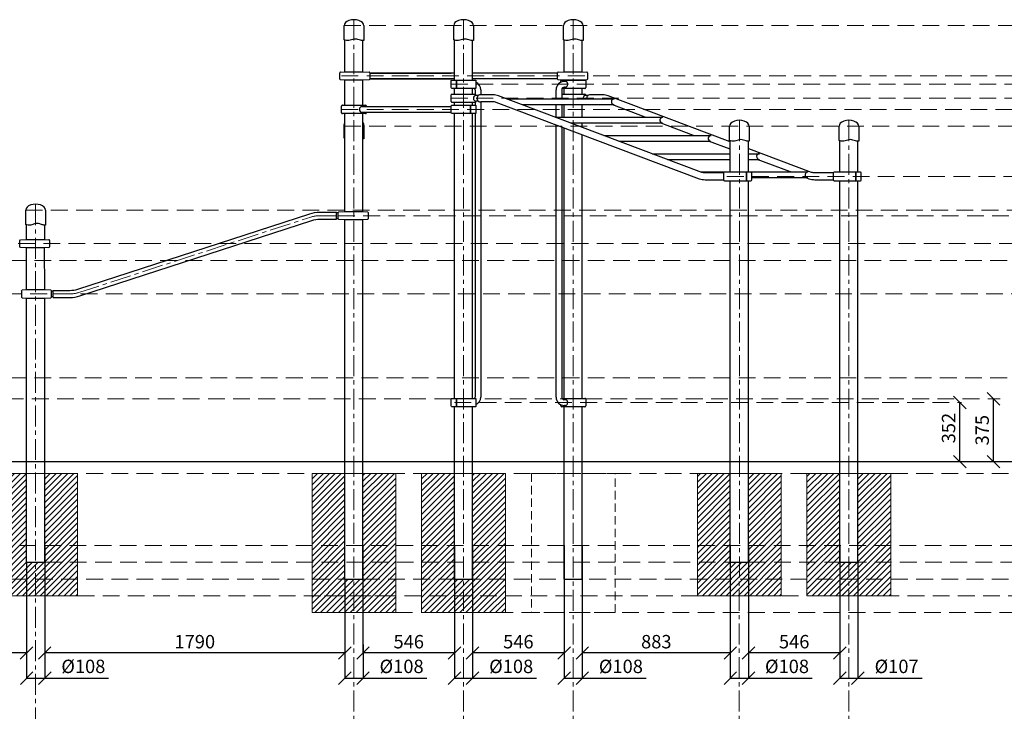
# Model space of a CAD drawing. Units: inches. Extents: x 473153 to 487340, y 44369 to 90370.
# Drawn here: x 478476 to 484347, y 51758 to 55881 of the extents above; entities that cross this region are included whole.
import ezdxf

# ---------------------------------------------------------------- set-up
doc = ezdxf.new("R2010")
doc.units = ezdxf.units.IN
doc.header["$MEASUREMENT"] = 0
doc.linetypes.add('CENTER', pattern=[2, 1.25, -0.25, 0.25, -0.25])
doc.linetypes.add('DASHED', pattern=[0.75, 0.5, -0.25])
doc.layers.get('0').update_dxf_attribs({"lineweight": 5})
for name, color, linetype, lineweight in [('KENGURU PRO_Axis', 7, 'Continuous', 5), ('KENGURU PRO_Base concreting', 7, 'Continuous', 5), ('KENGURU PRO_Measures', 7, 'Continuous', 5), ('KENGURU PRO_Structure', 7, 'Continuous', 5), ('KENGURU PRO_Surface', 1, 'Continuous', 5)]:
    doc.layers.add(name, color=color, linetype=linetype, lineweight=lineweight)
doc.styles.add('Kenguru style dim', font='GOTHIC.TTF', dxfattribs={"height": 80})
doc.styles.add('WROMLAT', font='arial.ttf', dxfattribs={"width": 0.8})
doc.dimstyles.new('Plāna_izmēri', dxfattribs={"dimscale": 500, "dimtxt": 0.0025, "dimasz": 0.007, "dimexe": 0.001, "dimexo": 0.001, "dimgap": 0.001, "dimtad": 1, "dimrnd": 0.05, "dimzin": 1, "dimtxsty": 'WROMLAT', "dimblk": 'OBLIQUE', "dimcen": 0.0017, "dimazin": 0, "dimtfac": 1, "dimtmove": 0, "dimatfit": 3, "dimfxl": 1.25, "dimfxlon": 1, "dimarcsym": 0})

# ---------------------------------------------------------------- blocks, each defined once
blk = doc.blocks.new('_Oblique')
at = {"color": 0, "linetype": 'ByBlock', "lineweight": -2}
blk.add_line((-0.5, -0.5), (0.5, 0.5), dxfattribs=at)
blk = doc.blocks.new('*D75')
at = {"layer": 'Defpoints', "color": 0, "transparency": 16777216}
for p in [(481068.5, 52197.6), (481176.5, 52155.7), (481176.5, 51955.7)]:
    blk.add_point(p, dxfattribs=at)
at = {"layer": 'KENGURU PRO_Measures', "color": 0, "lineweight": -2, "transparency": 16777216}
for p, q in [((481068.5, 52197.1), (481068.5, 51955.2)), ((481068.5, 51955.7), (481176.5, 51955.7)), ((481176.5, 51955.7), (481557.5, 51955.7))]:
    blk.add_line(p, q, dxfattribs=at)
at = {"layer": 'KENGURU PRO_Measures', "color": 0, "linetype": 'ByBlock', "lineweight": -2, "transparency": 16777216}
blk.add_line((481176.5, 52155.2), (481176.5, 51955.2), dxfattribs=at)
at = {"layer": 'KENGURU PRO_Measures', "color": 0, "lineweight": -2, "transparency": 16777216, "xscale": 75, "yscale": 75, "zscale": 75, "rotation": 180}
blk.add_blockref('_Oblique', (481068.5, 51955.7), dxfattribs=at)
at = {"layer": 'KENGURU PRO_Measures', "color": 0, "lineweight": -2, "transparency": 16777216, "xscale": 75, "yscale": 75, "zscale": 75}
blk.add_blockref('_Oblique', (481176.5, 51955.7), dxfattribs=at)
at = {"layer": 'KENGURU PRO_Measures', "color": 0, "transparency": 16777216, "insert": (481406.6, 52015.2), "char_height": 80, "attachment_point": 5, "style": 'Kenguru style dim'}
blk.add_mtext('%%c108', dxfattribs=at)
blk = doc.blocks.new('*D76')
at = {"layer": 'Defpoints', "color": 0, "transparency": 16777216}
for p in [(481722.7, 52197.6), (481830.7, 52155.7), (481830.7, 51955.7)]:
    blk.add_point(p, dxfattribs=at)
at = {"layer": 'KENGURU PRO_Measures', "color": 0, "lineweight": -2, "transparency": 16777216}
for p, q in [((481722.7, 52197.1), (481722.7, 51955.2)), ((481722.7, 51955.7), (481830.7, 51955.7)), ((481830.7, 51955.7), (482211.7, 51955.7))]:
    blk.add_line(p, q, dxfattribs=at)
at = {"layer": 'KENGURU PRO_Measures', "color": 0, "linetype": 'ByBlock', "lineweight": -2, "transparency": 16777216}
blk.add_line((481830.7, 52155.2), (481830.7, 51955.2), dxfattribs=at)
at = {"layer": 'KENGURU PRO_Measures', "color": 0, "lineweight": -2, "transparency": 16777216, "xscale": 75, "yscale": 75, "zscale": 75, "rotation": 180}
blk.add_blockref('_Oblique', (481722.7, 51955.7), dxfattribs=at)
at = {"layer": 'KENGURU PRO_Measures', "color": 0, "lineweight": -2, "transparency": 16777216, "xscale": 75, "yscale": 75, "zscale": 75}
blk.add_blockref('_Oblique', (481830.7, 51955.7), dxfattribs=at)
at = {"layer": 'KENGURU PRO_Measures', "color": 0, "transparency": 16777216, "insert": (482060.8, 52015.2), "char_height": 80, "attachment_point": 5, "style": 'Kenguru style dim'}
blk.add_mtext('%%c108', dxfattribs=at)
blk = doc.blocks.new('*D60')
at = {"layer": 'Defpoints', "color": 0, "transparency": 16777216}
for p in [(484282.3, 53621.3), (484282.3, 53621.3), (484282.3, 53246.3)]:
    blk.add_point(p, dxfattribs=at)
at = {"layer": 'KENGURU PRO_Measures', "color": 0, "lineweight": -2, "transparency": 16777216}
blk.add_line((484282.3, 53246.3), (484282.3, 53621.3), dxfattribs=at)
at = {"layer": 'KENGURU PRO_Measures', "color": 0, "lineweight": -2, "transparency": 16777216, "xscale": 75, "yscale": 75, "zscale": 75}
for p, rotation in [((484282.3, 53621.3), 90), ((484282.3, 53246.3), 270)]:
    blk.add_blockref('_Oblique', p, dxfattribs=dict(at, rotation=rotation))
at = {"layer": 'KENGURU PRO_Measures', "color": 0, "transparency": 16777216, "insert": (484225.3, 53433.8), "char_height": 80, "attachment_point": 5, "rotation": 90, "style": 'Kenguru style dim'}
blk.add_mtext('375', dxfattribs=at)
blk = doc.blocks.new('*D74')
at = {"layer": 'Defpoints', "color": 0, "transparency": 16777216}
for p in [(484082.3, 53598.3), (484082.3, 53598.3), (484082.3, 53246.3)]:
    blk.add_point(p, dxfattribs=at)
at = {"layer": 'KENGURU PRO_Measures', "color": 0, "lineweight": -2, "transparency": 16777216}
blk.add_line((484082.3, 53246.3), (484082.3, 53598.3), dxfattribs=at)
at = {"layer": 'KENGURU PRO_Measures', "color": 0, "lineweight": -2, "transparency": 16777216, "xscale": 75, "yscale": 75, "zscale": 75}
for p, rotation in [((484082.3, 53598.3), 90), ((484082.3, 53246.3), 270)]:
    blk.add_blockref('_Oblique', p, dxfattribs=dict(at, rotation=rotation))
at = {"layer": 'KENGURU PRO_Measures', "color": 0, "transparency": 16777216, "insert": (484025.3, 53446.3), "char_height": 80, "attachment_point": 5, "rotation": 90, "style": 'Kenguru style dim'}
blk.add_mtext('352', dxfattribs=at)
blk = doc.blocks.new('*D81')
at = {"layer": 'Defpoints', "color": 0, "transparency": 16777216}
for p in [(476726.7, 52746.3), (478516.7, 52646.3), (476726.7, 52105.4)]:
    blk.add_point(p, dxfattribs=at)
at = {"layer": 'KENGURU PRO_Measures', "color": 0, "linetype": 'ByBlock', "lineweight": -2, "transparency": 16777216}
blk.add_line((476726.7, 52745.8), (476726.7, 52104.9), dxfattribs=at)
at = {"layer": 'KENGURU PRO_Measures', "color": 0, "lineweight": -2, "transparency": 16777216}
for p, q in [((478516.7, 52645.8), (478516.7, 52104.9)), ((478516.7, 52105.4), (476726.7, 52105.4))]:
    blk.add_line(p, q, dxfattribs=at)
at = {"layer": 'KENGURU PRO_Measures', "color": 0, "lineweight": -2, "transparency": 16777216, "xscale": 75, "yscale": 75, "zscale": 75, "rotation": 180}
blk.add_blockref('_Oblique', (476726.7, 52105.4), dxfattribs=at)
at = {"layer": 'KENGURU PRO_Measures', "color": 0, "lineweight": -2, "transparency": 16777216, "xscale": 75, "yscale": 75, "zscale": 75}
blk.add_blockref('_Oblique', (478516.7, 52105.4), dxfattribs=at)
at = {"layer": 'KENGURU PRO_Measures', "color": 0, "transparency": 16777216, "insert": (477621.8, 52162.5), "char_height": 80, "attachment_point": 5, "style": 'Kenguru style dim'}
blk.add_mtext('1790', dxfattribs=at)
blk = doc.blocks.new('*D82')
at = {"layer": 'Defpoints', "color": 0, "transparency": 16777216}
for p in [(478624.7, 52746.3), (480415, 52546.3), (478624.7, 52105.4)]:
    blk.add_point(p, dxfattribs=at)
at = {"layer": 'KENGURU PRO_Measures', "color": 0, "linetype": 'ByBlock', "lineweight": -2, "transparency": 16777216}
blk.add_line((478624.7, 52745.8), (478624.7, 52104.9), dxfattribs=at)
at = {"layer": 'KENGURU PRO_Measures', "color": 0, "lineweight": -2, "transparency": 16777216}
for p, q in [((480415, 52545.8), (480415, 52104.9)), ((480415, 52105.4), (478624.7, 52105.4))]:
    blk.add_line(p, q, dxfattribs=at)
at = {"layer": 'KENGURU PRO_Measures', "color": 0, "lineweight": -2, "transparency": 16777216, "xscale": 75, "yscale": 75, "zscale": 75, "rotation": 180}
blk.add_blockref('_Oblique', (478624.7, 52105.4), dxfattribs=at)
at = {"layer": 'KENGURU PRO_Measures', "color": 0, "lineweight": -2, "transparency": 16777216, "xscale": 75, "yscale": 75, "zscale": 75}
blk.add_blockref('_Oblique', (480415, 52105.4), dxfattribs=at)
at = {"layer": 'KENGURU PRO_Measures', "color": 0, "transparency": 16777216, "insert": (479519.8, 52162.5), "char_height": 80, "attachment_point": 5, "style": 'Kenguru style dim'}
blk.add_mtext('1790', dxfattribs=at)
blk = doc.blocks.new('*D83')
at = {"layer": 'Defpoints', "color": 0, "transparency": 16777216}
for p in [(480522.7, 52746.3), (481068.5, 52746.3), (480522.7, 52105.4)]:
    blk.add_point(p, dxfattribs=at)
at = {"layer": 'KENGURU PRO_Measures', "color": 0, "linetype": 'ByBlock', "lineweight": -2, "transparency": 16777216}
blk.add_line((480522.7, 52745.8), (480522.7, 52104.9), dxfattribs=at)
at = {"layer": 'KENGURU PRO_Measures', "color": 0, "lineweight": -2, "transparency": 16777216}
for p, q in [((481068.5, 52745.8), (481068.5, 52104.9)), ((481068.5, 52105.4), (480522.7, 52105.4))]:
    blk.add_line(p, q, dxfattribs=at)
at = {"layer": 'KENGURU PRO_Measures', "color": 0, "lineweight": -2, "transparency": 16777216, "xscale": 75, "yscale": 75, "zscale": 75, "rotation": 180}
blk.add_blockref('_Oblique', (480522.7, 52105.4), dxfattribs=at)
at = {"layer": 'KENGURU PRO_Measures', "color": 0, "lineweight": -2, "transparency": 16777216, "xscale": 75, "yscale": 75, "zscale": 75}
blk.add_blockref('_Oblique', (481068.5, 52105.4), dxfattribs=at)
at = {"layer": 'KENGURU PRO_Measures', "color": 0, "transparency": 16777216, "insert": (480795.6, 52162.5), "char_height": 80, "attachment_point": 5, "style": 'Kenguru style dim'}
blk.add_mtext('546', dxfattribs=at)
blk = doc.blocks.new('*D84')
at = {"layer": 'Defpoints', "color": 0, "transparency": 16777216}
for p in [(481176.5, 52746.3), (481722.3, 52746.3), (481176.5, 52105.4)]:
    blk.add_point(p, dxfattribs=at)
at = {"layer": 'KENGURU PRO_Measures', "color": 0, "linetype": 'ByBlock', "lineweight": -2, "transparency": 16777216}
blk.add_line((481176.5, 52745.8), (481176.5, 52104.9), dxfattribs=at)
at = {"layer": 'KENGURU PRO_Measures', "color": 0, "lineweight": -2, "transparency": 16777216}
for p, q in [((481722.3, 52745.8), (481722.3, 52104.9)), ((481722.3, 52105.4), (481176.5, 52105.4))]:
    blk.add_line(p, q, dxfattribs=at)
at = {"layer": 'KENGURU PRO_Measures', "color": 0, "lineweight": -2, "transparency": 16777216, "xscale": 75, "yscale": 75, "zscale": 75, "rotation": 180}
blk.add_blockref('_Oblique', (481176.5, 52105.4), dxfattribs=at)
at = {"layer": 'KENGURU PRO_Measures', "color": 0, "lineweight": -2, "transparency": 16777216, "xscale": 75, "yscale": 75, "zscale": 75}
blk.add_blockref('_Oblique', (481722.3, 52105.4), dxfattribs=at)
at = {"layer": 'KENGURU PRO_Measures', "color": 0, "transparency": 16777216, "insert": (481449.4, 52162.5), "char_height": 80, "attachment_point": 5, "style": 'Kenguru style dim'}
blk.add_mtext('546', dxfattribs=at)
blk = doc.blocks.new('*D85')
at = {"layer": 'Defpoints', "color": 0, "transparency": 16777216}
for p in [(481830.7, 52746.3), (482713.2, 52746.3), (481830.7, 52105.4)]:
    blk.add_point(p, dxfattribs=at)
at = {"layer": 'KENGURU PRO_Measures', "color": 0, "linetype": 'ByBlock', "lineweight": -2, "transparency": 16777216}
blk.add_line((481830.7, 52745.8), (481830.7, 52104.9), dxfattribs=at)
at = {"layer": 'KENGURU PRO_Measures', "color": 0, "lineweight": -2, "transparency": 16777216}
for p, q in [((482713.2, 52745.8), (482713.2, 52104.9)), ((482713.2, 52105.4), (481830.7, 52105.4))]:
    blk.add_line(p, q, dxfattribs=at)
at = {"layer": 'KENGURU PRO_Measures', "color": 0, "lineweight": -2, "transparency": 16777216, "xscale": 75, "yscale": 75, "zscale": 75, "rotation": 180}
blk.add_blockref('_Oblique', (481830.7, 52105.4), dxfattribs=at)
at = {"layer": 'KENGURU PRO_Measures', "color": 0, "lineweight": -2, "transparency": 16777216, "xscale": 75, "yscale": 75, "zscale": 75}
blk.add_blockref('_Oblique', (482713.2, 52105.4), dxfattribs=at)
at = {"layer": 'KENGURU PRO_Measures', "color": 0, "transparency": 16777216, "insert": (482272, 52162.5), "char_height": 80, "attachment_point": 5, "style": 'Kenguru style dim'}
blk.add_mtext('883', dxfattribs=at)
blk = doc.blocks.new('*D86')
at = {"layer": 'Defpoints', "color": 0, "transparency": 16777216}
for p in [(482821.2, 52746.3), (483367, 52746.3), (482821.2, 52105.4)]:
    blk.add_point(p, dxfattribs=at)
at = {"layer": 'KENGURU PRO_Measures', "color": 0, "linetype": 'ByBlock', "lineweight": -2, "transparency": 16777216}
blk.add_line((482821.2, 52745.8), (482821.2, 52104.9), dxfattribs=at)
at = {"layer": 'KENGURU PRO_Measures', "color": 0, "lineweight": -2, "transparency": 16777216}
for p, q in [((483367, 52745.8), (483367, 52104.9)), ((483367, 52105.4), (482821.2, 52105.4))]:
    blk.add_line(p, q, dxfattribs=at)
at = {"layer": 'KENGURU PRO_Measures', "color": 0, "lineweight": -2, "transparency": 16777216, "xscale": 75, "yscale": 75, "zscale": 75, "rotation": 180}
blk.add_blockref('_Oblique', (482821.2, 52105.4), dxfattribs=at)
at = {"layer": 'KENGURU PRO_Measures', "color": 0, "lineweight": -2, "transparency": 16777216, "xscale": 75, "yscale": 75, "zscale": 75}
blk.add_blockref('_Oblique', (483367, 52105.4), dxfattribs=at)
at = {"layer": 'KENGURU PRO_Measures', "color": 0, "transparency": 16777216, "insert": (483094.1, 52162.5), "char_height": 80, "attachment_point": 5, "style": 'Kenguru style dim'}
blk.add_mtext('546', dxfattribs=at)
blk = doc.blocks.new('*D87')
at = {"layer": 'Defpoints', "color": 0, "transparency": 16777216}
for p in [(482713.2, 52197.6), (482821.2, 52155.7), (482821.2, 51955.7)]:
    blk.add_point(p, dxfattribs=at)
at = {"layer": 'KENGURU PRO_Measures', "color": 0, "lineweight": -2, "transparency": 16777216}
for p, q in [((482713.2, 52197.1), (482713.2, 51955.2)), ((482713.2, 51955.7), (482821.2, 51955.7)), ((482821.2, 51955.7), (483202.2, 51955.7))]:
    blk.add_line(p, q, dxfattribs=at)
at = {"layer": 'KENGURU PRO_Measures', "color": 0, "linetype": 'ByBlock', "lineweight": -2, "transparency": 16777216}
blk.add_line((482821.2, 52155.2), (482821.2, 51955.2), dxfattribs=at)
at = {"layer": 'KENGURU PRO_Measures', "color": 0, "lineweight": -2, "transparency": 16777216, "xscale": 75, "yscale": 75, "zscale": 75, "rotation": 180}
blk.add_blockref('_Oblique', (482713.2, 51955.7), dxfattribs=at)
at = {"layer": 'KENGURU PRO_Measures', "color": 0, "lineweight": -2, "transparency": 16777216, "xscale": 75, "yscale": 75, "zscale": 75}
blk.add_blockref('_Oblique', (482821.2, 51955.7), dxfattribs=at)
at = {"layer": 'KENGURU PRO_Measures', "color": 0, "transparency": 16777216, "insert": (483051.3, 52015.2), "char_height": 80, "attachment_point": 5, "style": 'Kenguru style dim'}
blk.add_mtext('%%c108', dxfattribs=at)
blk = doc.blocks.new('*D88')
at = {"layer": 'Defpoints', "color": 0, "transparency": 16777216}
for p in [(483474.4, 52646.3), (483367, 52197.6), (483474.4, 51955.7)]:
    blk.add_point(p, dxfattribs=at)
at = {"layer": 'KENGURU PRO_Measures', "color": 0, "linetype": 'ByBlock', "lineweight": -2, "transparency": 16777216}
blk.add_line((483474.4, 52645.8), (483474.4, 51955.2), dxfattribs=at)
at = {"layer": 'KENGURU PRO_Measures', "color": 0, "lineweight": -2, "transparency": 16777216}
for p, q in [((483367, 52197.1), (483367, 51955.2)), ((483367, 51955.7), (483474.4, 51955.7)), ((483474.4, 51955.7), (483856.5, 51955.7))]:
    blk.add_line(p, q, dxfattribs=at)
at = {"layer": 'KENGURU PRO_Measures', "color": 0, "lineweight": -2, "transparency": 16777216, "xscale": 75, "yscale": 75, "zscale": 75, "rotation": 180}
blk.add_blockref('_Oblique', (483367, 51955.7), dxfattribs=at)
at = {"layer": 'KENGURU PRO_Measures', "color": 0, "lineweight": -2, "transparency": 16777216, "xscale": 75, "yscale": 75, "zscale": 75}
blk.add_blockref('_Oblique', (483474.4, 51955.7), dxfattribs=at)
at = {"layer": 'KENGURU PRO_Measures', "color": 0, "transparency": 16777216, "insert": (483705.1, 52015.2), "char_height": 80, "attachment_point": 5, "style": 'Kenguru style dim'}
blk.add_mtext('%%c107', dxfattribs=at)
blk = doc.blocks.new('*D89')
at = {"layer": 'Defpoints', "color": 0, "transparency": 16777216}
for p in [(480415, 52197.6), (480523, 52155.7), (480523, 51955.7)]:
    blk.add_point(p, dxfattribs=at)
at = {"layer": 'KENGURU PRO_Measures', "color": 0, "lineweight": -2, "transparency": 16777216}
for p, q in [((480415, 52197.1), (480415, 51955.2)), ((480415, 51955.7), (480523, 51955.7)), ((480523, 51955.7), (480904, 51955.7))]:
    blk.add_line(p, q, dxfattribs=at)
at = {"layer": 'KENGURU PRO_Measures', "color": 0, "linetype": 'ByBlock', "lineweight": -2, "transparency": 16777216}
blk.add_line((480523, 52155.2), (480523, 51955.2), dxfattribs=at)
at = {"layer": 'KENGURU PRO_Measures', "color": 0, "lineweight": -2, "transparency": 16777216, "xscale": 75, "yscale": 75, "zscale": 75, "rotation": 180}
blk.add_blockref('_Oblique', (480415, 51955.7), dxfattribs=at)
at = {"layer": 'KENGURU PRO_Measures', "color": 0, "lineweight": -2, "transparency": 16777216, "xscale": 75, "yscale": 75, "zscale": 75}
blk.add_blockref('_Oblique', (480523, 51955.7), dxfattribs=at)
at = {"layer": 'KENGURU PRO_Measures', "color": 0, "transparency": 16777216, "insert": (480753.1, 52015.2), "char_height": 80, "attachment_point": 5, "style": 'Kenguru style dim'}
blk.add_mtext('%%c108', dxfattribs=at)
blk = doc.blocks.new('*D77')
at = {"layer": 'Defpoints', "color": 0, "transparency": 16777216}
for p in [(478517, 52197.6), (478625, 52155.7), (478625, 51955.7)]:
    blk.add_point(p, dxfattribs=at)
at = {"layer": 'KENGURU PRO_Measures', "color": 0, "lineweight": -2, "transparency": 16777216}
for p, q in [((478517, 52197.1), (478517, 51955.2)), ((478517, 51955.7), (478625, 51955.7)), ((478625, 51955.7), (479006, 51955.7))]:
    blk.add_line(p, q, dxfattribs=at)
at = {"layer": 'KENGURU PRO_Measures', "color": 0, "linetype": 'ByBlock', "lineweight": -2, "transparency": 16777216}
blk.add_line((478625, 52155.2), (478625, 51955.2), dxfattribs=at)
at = {"layer": 'KENGURU PRO_Measures', "color": 0, "lineweight": -2, "transparency": 16777216, "xscale": 75, "yscale": 75, "zscale": 75, "rotation": 180}
blk.add_blockref('_Oblique', (478517, 51955.7), dxfattribs=at)
at = {"layer": 'KENGURU PRO_Measures', "color": 0, "lineweight": -2, "transparency": 16777216, "xscale": 75, "yscale": 75, "zscale": 75}
blk.add_blockref('_Oblique', (478625, 51955.7), dxfattribs=at)
at = {"layer": 'KENGURU PRO_Measures', "color": 0, "transparency": 16777216, "insert": (478855.1, 52015.2), "char_height": 80, "attachment_point": 5, "style": 'Kenguru style dim'}
blk.add_mtext('%%c108', dxfattribs=at)
blk = doc.blocks.new('A$C02D37B72')
at = {"color": 7, "lineweight": 30}
for p, q in [((0, 45), (0, 5)), ((143, 50), (5, 50)), ((148, 5), (148, 45)), ((148, 5), (148, 45)), ((5, 0), (143, 0))]:
    blk.add_line(p, q, dxfattribs=at)
for points in [[(32, 0), (32, 50)], [(32, 50), (32, 0)]]:
    blk.add_lwpolyline(points, dxfattribs=at)
for centre, start, end in [((5, 45), 90.03399, 180), ((5, 5), 180, 270.03399), ((143, 45), 0, 90.03399), ((143, 5), 270.03399, 0)]:
    blk.add_arc(centre, 5, start, end, dxfattribs=at)
blk = doc.blocks.new('A$C7D012E50')
at = {"color": 7, "lineweight": 30}
for p, q in [((0, 42), (0, 45)), ((0, 42), (0, 45)), ((0, 5), (0, 8)), ((0, 5), (0, 8)), ((5, 50), (143, 50)), ((148, 45), (148, 5)), ((143, 0), (5, 0))]:
    blk.add_line(p, q, dxfattribs=at)
for points in [[(27, 42), (0, 42)], [(27, 8), (0, 8)]]:
    blk.add_lwpolyline(points, dxfattribs=at)
for centre, start, end in [((5, 45), 89.96601, 180), ((5, 5), 180, 269.96601), ((143, 45), 0, 89.96601), ((143, 5), 269.96601, 0)]:
    blk.add_arc(centre, 5, start, end, dxfattribs=at)
blk.add_ellipse((27, 25), major_axis=(0, 17), ratio=0.858384, start_param=3.141593, end_param=6.283185, dxfattribs=at)
blk = doc.blocks.new('A$C6DDD495A')
at = {"color": 7, "lineweight": 30}
for p, q in [((0, 6.2), (0, 43.8)), ((3.7, 47.8), (30, 50)), ((30, 0), (3.7, 2.2)), ((30, 50), (138, 50)), ((138, 0), (30, 0)), ((138, 50), (174.2, 47.7)), ((174.2, 2.3), (138, 0)), ((178, 43.7), (178, 6.3))]:
    blk.add_line(p, q, dxfattribs=at)
for centre, start, end in [((4, 43.8), 94.76364, 180), ((4, 6.2), 180, 265.23636), ((174, 43.7), 0, 86.42367), ((174, 6.3), 273.57633, 0)]:
    blk.add_arc(centre, 4, start, end, dxfattribs=at)

msp = doc.modelspace()

# ---------------------------------------------------------------- hatches: boundary and pattern name
at = {"layer": 'KENGURU PRO_Base concreting', "lineweight": 0}
h = msp.add_hatch(dxfattribs=at)
h.set_pattern_fill('ANSI31', scale=200, style=0)
h.set_pattern_definition([(45, (356838.985, 26535.13), (-17.6776695, 17.6776695), [])])
h.paths.add_polyline_path([(478516.7, 53176.3), (478320.7, 53176.3), (478320.7, 52746.3), (478516.7, 52746.3)])
h.paths.add_polyline_path([(478516.7, 52646.3), (478516.7, 52746.3), (478320.7, 52746.3), (478320.7, 52446.3), (478570.7, 52446.3), (478570.7, 52646.3)])
h.paths.add_polyline_path([(478570.7, 52646.3), (478570.7, 52446.3), (478820.7, 52446.3), (478820.7, 52646.3)])
h.paths.add_polyline_path([(478624.7, 52746.3), (478624.7, 52646.3), (478820.7, 52646.3), (478820.7, 52746.3)])
h.paths.add_polyline_path([(478820.7, 53176.3), (478624.7, 53176.3), (478624.7, 52746.3), (478820.7, 52746.3)])
h = msp.add_hatch(dxfattribs=at)
h.set_pattern_fill('ANSI31', scale=200, style=0)
h.set_pattern_definition([(45, (345882.845, 26535.13), (-17.6776695, 17.6776695), [])])
h.paths.add_polyline_path([(480414.7, 53176.3), (480218.7, 53176.3), (480218.7, 52346.3), (480468.7, 52346.3), (480468.7, 52546.3), (480414.7, 52546.3)])
h.paths.add_polyline_path([(480718.7, 52346.3), (480718.7, 52546.3), (480522.7, 52546.3), (480468.7, 52546.3), (480468.7, 52346.3)])
h.paths.add_polyline_path([(480718.7, 53176.3), (480522.7, 53176.3), (480522.7, 52546.3), (480718.7, 52546.3)])
h = msp.add_hatch(dxfattribs=at)
h.set_pattern_fill('ANSI31', scale=200, style=0)
h.set_pattern_definition([(45, (346536.64, 26535.13), (-17.6776695, 17.6776695), [])])
h.paths.add_polyline_path([(481068.5, 53176.3), (480872.5, 53176.3), (480872.5, 52346.3), (481122.5, 52346.3), (481122.5, 52546.3), (481068.5, 52546.3)])
h.paths.add_polyline_path([(481372.5, 52346.3), (481372.5, 52546.3), (481176.5, 52546.3), (481122.5, 52546.3), (481122.5, 52346.3)])
h.paths.add_polyline_path([(481372.5, 53176.3), (481176.5, 53176.3), (481176.5, 52546.3), (481372.5, 52546.3)])
h = msp.add_hatch(dxfattribs=at)
h.set_pattern_fill('ANSI31', scale=200, style=0)
h.set_pattern_definition([(45, (361035.512, 26535.13), (-17.6776695, 17.6776695), [])])
h.paths.add_polyline_path([(482713.2, 53176.3), (482517.2, 53176.3), (482517.2, 52746.3), (482713.2, 52746.3)])
h.paths.add_polyline_path([(482713.2, 52646.3), (482713.2, 52746.3), (482517.2, 52746.3), (482517.2, 52446.3), (482767.2, 52446.3), (482767.2, 52646.3)])
h.paths.add_polyline_path([(482767.2, 52646.3), (482767.2, 52446.3), (483017.2, 52446.3), (483017.2, 52646.3)])
h.paths.add_polyline_path([(482821.2, 52746.3), (482821.2, 52646.3), (483017.2, 52646.3), (483017.2, 52746.3)])
h.paths.add_polyline_path([(483017.2, 53176.3), (482821.2, 53176.3), (482821.2, 52746.3), (483017.2, 52746.3)])
h = msp.add_hatch(dxfattribs=at)
h.set_pattern_fill('ANSI31', scale=200, style=0)
h.set_pattern_definition([(45, (361688.674, 26535.13), (-17.6776695, 17.6776695), [])])
h.paths.add_polyline_path([(483366.4, 53176.3), (483170.4, 53176.3), (483170.4, 52746.3), (483366.4, 52746.3)])
h.paths.add_polyline_path([(483366.4, 52646.3), (483366.4, 52746.3), (483170.4, 52746.3), (483170.4, 52446.3), (483420.4, 52446.3), (483420.4, 52646.3)])
h.paths.add_polyline_path([(483420.4, 52646.3), (483420.4, 52446.3), (483670.4, 52446.3), (483670.4, 52646.3)])
h.paths.add_polyline_path([(483474.4, 52746.3), (483474.4, 52646.3), (483670.4, 52646.3), (483670.4, 52746.3)])
h.paths.add_polyline_path([(483670.4, 53176.3), (483474.4, 53176.3), (483474.4, 52746.3), (483670.4, 52746.3)])

# ---------------------------------------------------------------- linework, layer by layer
at = {"color": 7, "lineweight": 30}
for p, q in [((481048.5, 55392.6), (481048.5, 55432.6)), ((481053.5, 55437.6), (481191.5, 55437.6)), ((481196.5, 55432.6), (481196.5, 55429.6)), ((481196.5, 55432.6), (481196.5, 55429.6)), ((481191.5, 55387.6), (481053.5, 55387.6)), ((481196.5, 55395.6), (481196.5, 55392.6)), ((481196.5, 55395.6), (481196.5, 55392.6)), ((482673.1, 54966.3), (482673.1, 54926.3)), ((482673.1, 54966.3), (482673.1, 54926.3)), ((482836.2, 54971.3), (482678.1, 54971.3)), ((482841.2, 54926.3), (482841.2, 54966.3)), ((483489.4, 54971.3), (483332.1, 54971.3)), ((483494.4, 54926.3), (483494.4, 54966.3)), ((482678.1, 54921.3), (482836.2, 54921.3)), ((483332.1, 54921.3), (483489.4, 54921.3))]:
    msp.add_line(p, q, dxfattribs=at)
for points in [[(481210.9, 55429.6), (481195.7, 55429.6)], [(481210.9, 55395.6), (481195.7, 55395.6)], [(482809.2, 54971.3), (482809.2, 54921.3)], [(482809.2, 54921.3), (482809.2, 54971.3)], [(483462.4, 54921.3), (483462.3, 54971.3)], [(483462.4, 54971.3), (483462.4, 54921.3)]]:
    msp.add_lwpolyline(points, dxfattribs=at)
for centre, start, end in [((481053.5, 55432.6), 89.96601, 180), ((481191.5, 55432.6), 0, 89.96601), ((481053.5, 55392.6), 180, 269.96601), ((481191.5, 55392.6), 269.96601, 0), ((482678.1, 54966.3), 90.03399, 180), ((482836.2, 54966.3), 0, 90.03399), ((483489.4, 54966.3), 0, 90.03399), ((482678.1, 54926.3), 180, 270.03399), ((482836.2, 54926.3), 270.03399, 0), ((483489.4, 54926.3), 270.03399, 0)]:
    msp.add_arc(centre, 5, start, end, dxfattribs=at)
for centre, major_axis, ratio, start_param, end_param in [((481195.7, 55412.6), (0, -17), 0.858384, 3.141593, 6.283185), ((481223.3, 55412.6), (21, 0), 0.999808, 1.570796, 4.712389)]:
    msp.add_ellipse(centre, major_axis=major_axis, ratio=ratio, start_param=start_param, end_param=end_param, dxfattribs=at)
at = {"layer": 'KENGURU PRO_Axis', "linetype": 'DASHED', "lineweight": 0, "ltscale": 200}
for points in [[(480409.7, 55846.3), (487110.5, 55846.3)], [(480394.7, 55546.3), (486698, 55546.3)], [(481048.5, 55496.3), (486498.5, 55496.3)], [(481048.5, 55412.6), (486305.5, 55412.6)], [(480394.7, 55346.3), (486098.4, 55346.3)], [(480409.7, 55246.3), (485894.2, 55246.3)], [(482693.2, 54946.3), (485705.1, 54946.3)], [(478511.7, 54746.3), (485506.8, 54746.3)], [(480374.7, 54712.6), (485299.4, 54712.6)], [(478466.7, 54546.3), (485083.3, 54546.3)], [(476613.7, 54446.3), (484898, 54446.3)], [(476588.7, 54246.3), (484682.3, 54246.3)], [(475263.5, 53746.3), (484482.3, 53746.3)], [(475248.5, 53621.3), (484321.5, 53621.3)], [(481068.5, 53598.3), (484091.7, 53598.3)], [(475572.5, 53176.3), (484516.7, 53176.3)], [(475322.5, 52746.3), (485503.8, 52746.3)], [(478624.7, 52646.3), (485688.7, 52646.3)], [(475572.5, 52546.3), (485995.7, 52546.3)], [(478820.7, 52446.3), (484887.5, 52446.3)], [(480718.7, 52346.3), (485296.7, 52346.3)]]:
    msp.add_lwpolyline(points, dxfattribs=at)
at = {"layer": 'KENGURU PRO_Axis', "color": 7, "linetype": 'CENTER', "lineweight": 0, "ltscale": 100}
for points in [[(480468.7, 55881.3), (480468.7, 47513.3)], [(481122.5, 55881.3), (481122.6, 50637.1)], [(481776.7, 55881.3), (481776.7, 46212)], [(482767.2, 55281.3), (482766.9, 50400.9)], [(483420.4, 55281.3), (483420.6, 44806.8)], [(478570.7, 54781.3), (478570.7, 44806.8)]]:
    msp.add_lwpolyline(points, dxfattribs=at)
msp.add_lwpolyline([(478674.7, 54246.3), (478775.1, 54246.3, 0.078702), (478828, 54254.7), (480211.5, 54704.3, -0.078702), (480264.4, 54712.6), (480364.7, 54712.6)], format="xyb", dxfattribs=at)
at = {"layer": 'KENGURU PRO_Base concreting', "color": 7, "lineweight": 0}
for points in [[(478320.7, 52446.3), (478820.7, 52446.3), (478820.7, 53176.3), (478320.7, 53176.3)], [(480218.7, 52346.3), (480718.7, 52346.3), (480718.7, 53176.3), (480218.7, 53176.3)], [(480872.5, 52346.3), (481372.5, 52346.3), (481372.5, 53176.3), (480872.5, 53176.3)], [(482517.2, 52446.3), (483017.2, 52446.3), (483017.2, 53176.3), (482517.2, 53176.3)], [(483170.4, 52446.3), (483670.4, 52446.3), (483670.4, 53176.3), (483170.4, 53176.3)]]:
    msp.add_lwpolyline(points, close=True, dxfattribs=at)
at = {"layer": 'KENGURU PRO_Base concreting', "linetype": 'DASHED', "lineweight": 15, "ltscale": 100}
for points in [[(480218.7, 52446.3), (480718.7, 52446.3), (480718.7, 53176.3), (480218.7, 53176.3)], [(481526.7, 52346.3), (482026.7, 52346.3), (482026.7, 53176.3), (481526.7, 53176.3)]]:
    msp.add_lwpolyline(points, close=True, dxfattribs=at)
at = {"layer": 'KENGURU PRO_Structure', "lineweight": 30}
for p, q in [((480414.7, 55571.3), (480414.7, 55759.2)), ((480522.7, 55571.3), (480522.7, 55756.3)), ((481068.5, 55521.3), (481068.5, 55759.2)), ((481176.5, 55521.3), (481176.5, 55756.3)), ((481722.7, 55571.3), (481722.7, 55759.2)), ((481830.7, 55571.3), (481830.7, 55756.3)), ((480562.7, 55563.3), (481048.5, 55563.3)), ((481068.5, 55563.2), (480562.7, 55563.2)), ((481682.7, 55563.2), (481176.5, 55563.2)), ((480414.7, 55371.3), (480414.7, 55521.3)), ((480522.7, 55371.3), (480522.7, 55521.3)), ((481068.5, 55529.5), (480562.7, 55529.5)), ((480562.7, 55529.3), (481048.5, 55529.3)), ((481682.7, 55529.5), (481176.5, 55529.5)), ((481729.7, 55513.3), (481724.2, 55513.3)), ((481068.5, 55437.6), (481068.5, 55471.3)), ((481176.5, 55437.6), (481176.5, 55471.3)), ((481191.1, 55463.3), (481191.1, 55437.6)), ((481224.8, 55463.3), (481224.8, 55433.6)), ((481674.2, 55408.8), (481674.2, 55463.3)), ((481707.9, 55463), (481707.9, 55408.8)), ((481722.7, 55437.6), (481722.7, 55471.4)), ((481830.7, 55437.6), (481830.7, 55471.4)), ((481068.5, 55371.3), (481068.5, 55387.6)), ((481176.5, 55371.3), (481176.5, 55387.6)), ((481191.1, 55387.6), (481191.1, 55371.3)), ((481224.8, 55391.6), (481224.8, 53631.3)), ((481381, 55408.8), (482020.8, 55408.8)), ((481471.3, 55374.8), (482018.1, 55374.8)), ((481674.2, 55350), (481674.2, 55374.8)), ((481674.2, 55300), (481674.2, 55374.8)), ((481707.9, 55374.8), (481707.9, 55300)), ((481707.9, 55374.8), (481707.9, 55350)), ((481722.7, 55300), (481722.7, 55374.8)), ((481722.7, 55300), (481722.7, 55374.8)), ((481830.7, 55300), (481830.7, 55374.8)), ((481830.7, 55300), (481830.7, 55374.8)), ((481068.5, 53623.3), (481068.5, 55321.3)), ((481176.5, 53623.3), (481176.5, 55321.3)), ((481191.1, 55321.3), (481191.1, 53631.3)), ((481669.8, 55300), (482309.6, 55300)), ((481674.2, 53631.3), (481674.2, 55253.5)), ((481760.1, 55266), (482306.9, 55266)), ((481830.7, 55239.4), (481830.7, 55266)), ((481830.7, 55239.4), (481830.7, 55266)), ((481707.9, 55240.8), (481707.9, 53631.3)), ((481722.7, 53623.4), (481722.7, 55235.2)), ((481830.7, 53623.4), (481830.7, 55194.5)), ((481958.6, 55191.2), (482598.4, 55191.2)), ((482048.9, 55157.2), (482595.7, 55157.2)), ((482713.2, 54971.3), (482713.2, 55159.2)), ((482821.2, 54971.3), (482821.2, 55156.3)), ((483366.4, 54971.3), (483366.4, 55159.2)), ((483474.4, 54971.3), (483474.4, 55156.3)), ((482247.4, 55082.5), (482713.2, 55082.5)), ((482821.2, 55082.5), (482887.1, 55082.5)), ((482337.7, 55048.5), (482713.2, 55048.5)), ((482821.2, 55048.5), (482884.5, 55048.5)), ((482536.1, 54973.7), (482713.2, 54973.7)), ((482821.2, 54973.7), (483175.9, 54973.7)), ((483327.1, 54966.3), (483327.1, 54926.3)), ((483327.1, 54966.3), (483327.1, 54926.3)), ((482713.2, 52646.3), (482713.2, 54921.3)), ((482821.2, 52646.3), (482821.2, 54921.3)), ((482841.2, 54939.7), (483173.2, 54939.7)), ((483366.4, 52646.3), (483366.4, 54921.3)), ((483474.4, 52646.3), (483474.4, 54921.3)), ((480364.7, 54691.6), (480364.7, 54733.6)), ((478674.7, 54225.3), (478674.7, 54267.3)), ((481068.5, 52546.3), (481068.5, 53573.3)), ((481176.5, 52546.3), (481176.5, 53573.3)), ((481722.7, 52546.3), (481722.7, 53573.4)), ((481830.7, 52546.3), (481830.7, 53573.4)), ((480414.7, 52546.3), (480522.7, 52546.3)), ((481068.5, 52546.3), (481176.5, 52546.3)), ((481722.7, 52546.3), (481830.7, 52546.3))]:
    msp.add_line(p, q, dxfattribs=at)
at = {"layer": 'KENGURU PRO_Structure', "color": 7, "lineweight": 30}
for p, q in [((481702.7, 55512.2), (481702.7, 55516.4)), ((481702.7, 55508.5), (481702.7, 55516.4)), ((481707.7, 55521.4), (481845.7, 55521.4)), ((481850.7, 55516.4), (481850.7, 55476.4)), ((481707.9, 55437.6), (481845.7, 55437.6)), ((481845.7, 55471.4), (481710.2, 55471.4)), ((481850.7, 55432.6), (481850.7, 55429.6)), ((481850.7, 55432.6), (481850.7, 55429.6)), ((480414.7, 54737.6), (480414.7, 55321.3)), ((480522.7, 54737.6), (480522.7, 55321.3)), ((482821.2, 54971.3), (482821.2, 55156.3)), ((483474.4, 54971.3), (483474.4, 55156.3)), ((482821.2, 52646.3), (482821.2, 54921.3)), ((483474.4, 52646.3), (483474.4, 54921.3)), ((480414.7, 52546.3), (480414.7, 54687.6)), ((480522.7, 52546.3), (480522.7, 54687.6)), ((478516.7, 54571.3), (478516.7, 54659.2)), ((478624.7, 54571.3), (478624.7, 54656.3)), ((478516.7, 54271.3), (478516.7, 54521.3)), ((478624.7, 54271.3), (478623.6, 54521.3)), ((478516.7, 52646.3), (478516.7, 54221.3)), ((478624.7, 52646.3), (478624.7, 54221.3)), ((481710, 53623.4), (481845.7, 53623.4)), ((481850.7, 53618.4), (481850.7, 53578.4)), ((481702.7, 53581.3), (481702.7, 53586.2)), ((481702.7, 53578.4), (481702.7, 53581.3)), ((481702.7, 53578.4), (481702.7, 53581.3)), ((481845.7, 53573.4), (481707.7, 53573.4)), ((478516.7, 52646.3), (478624.7, 52646.3)), ((482713.2, 52646.3), (482821.2, 52646.3)), ((483366.4, 52646.3), (483474.4, 52646.3))]:
    msp.add_line(p, q, dxfattribs=at)
at = {"layer": 'KENGURU PRO_Structure', "color": 7, "lineweight": 0}
for p, q in [((478516.7, 52646.3), (478624.7, 52646.3)), ((478516.7, 52646.3), (478624.7, 52646.3)), ((482713.2, 52646.3), (482821.2, 52646.3)), ((482713.2, 52646.3), (482821.2, 52646.3)), ((483366.4, 52646.3), (483474.4, 52646.3)), ((483366.4, 52646.3), (483474.4, 52646.3))]:
    msp.add_line(p, q, dxfattribs=at)
at = {"layer": 'KENGURU PRO_Structure', "color": 7, "lineweight": 30}
for points in [[(480527.7, 55846.3), (480527.7, 55756.5, -0.097579), (480508.5, 55758.8), (480493, 55763.8, 0.157928), (480462.2, 55763.8), (480446.7, 55758.8, -0.157928), (480415.9, 55758.8), (480409.7, 55760.8), (480409.7, 55846.3)], [(481181.5, 55846.3), (481181.5, 55756.5, -0.097579), (481162.3, 55758.8), (481146.8, 55763.8, 0.157928), (481116, 55763.8), (481100.5, 55758.8, -0.157928), (481069.7, 55758.8), (481063.5, 55760.8), (481063.5, 55846.3)], [(481835.7, 55846.3), (481835.7, 55756.5, -0.097579), (481816.5, 55758.8), (481801, 55763.8, 0.157928), (481770.2, 55763.8), (481754.7, 55758.8, -0.157928), (481723.9, 55758.8), (481717.7, 55760.8), (481717.7, 55846.3)], [(480414.7, 55174.2), (480409.7, 55175.8), (480409.7, 55246.3, -0.127067), (480414.7, 55265.7)], [(480522.7, 55265.7, -0.126966), (480527.7, 55246.3), (480527.7, 55171.5, -0.025005), (480522.7, 55171.3, -0.025005)], [(482826.2, 55246.3), (482826.2, 55156.5, -0.097579), (482807, 55158.8), (482791.5, 55163.8, 0.157928), (482760.7, 55163.8), (482745.2, 55158.8, -0.157928), (482714.4, 55158.8), (482708.2, 55160.8), (482708.2, 55246.3)], [(483479.4, 55246.3), (483479.4, 55156.5, -0.097579), (483460.2, 55158.8), (483444.7, 55163.8, 0.157928), (483413.9, 55163.8), (483398.4, 55158.8, -0.157928), (483367.6, 55158.8), (483361.4, 55160.8), (483361.4, 55246.3)], [(478629.7, 54746.3), (478629.7, 54656.5, -0.097579), (478610.5, 54658.8), (478595, 54663.8, 0.157928), (478564.2, 54663.8), (478548.7, 54658.8, -0.157928), (478517.9, 54658.8), (478511.7, 54660.8), (478511.7, 54746.3)]]:
    msp.add_lwpolyline(points, format="xyb", dxfattribs=at)
at = {"layer": 'KENGURU PRO_Structure', "lineweight": 30}
for points in [[(482673.2, 54967.3), (482562.9, 54967.3, -0.090304), (482543.8, 54970.8), (481331.5, 55427.5, 0.09028), (481297.6, 55433.6), (481223.1, 55433.6)], [(482713.2, 55153.4), (481985.7, 55427.5, 0.09028), (481951.8, 55433.6), (481876.8, 55433.6)], [(482673.2, 54925.3), (482562.9, 54925.3, -0.090304), (482529, 54931.5), (481316.7, 55388.2, 0.09028), (481297.6, 55391.6), (481224.8, 55391.6)], [(483327.2, 54967.3), (483217.1, 54967.3, -0.090304), (483198, 54970.8), (482822.7, 55112.2)], [(483327.2, 54925.3), (483217.1, 54925.3, -0.090304), (483183.2, 54931.5), (483161.5, 54939.7)], [(478674.7, 54267.3), (478775.1, 54267.3, 0.078702), (478821.5, 54274.7), (480205, 54724.2, -0.078702), (480264.4, 54733.6), (480364.7, 54733.6)], [(478674.7, 54225.3), (478775.1, 54225.3, 0.078702), (478834.5, 54234.7), (480218, 54684.3, -0.078702), (480264.4, 54691.6), (480364.7, 54691.6)]]:
    msp.add_lwpolyline(points, format="xyb", dxfattribs=at)
at = {"layer": 'KENGURU PRO_Structure', "color": 7, "lineweight": 30}
for points in [[(481729.7, 55479.3), (481724.2, 55479.3)], [(481864.9, 55429.6), (481849.7, 55429.6)], [(481729.7, 53615.3), (481721.1, 53615.3)], [(481729.7, 53581.3), (481724.2, 53581.3)]]:
    msp.add_lwpolyline(points, dxfattribs=at)
at = {"layer": 'KENGURU PRO_Structure', "lineweight": 30}
for points in [[(482204.9, 55300), (482006.4, 55374.8)], [(480542.7, 55363.3), (481048.5, 55363.4)], [(480542.7, 55329.3), (481048.5, 55329.4)], [(482493.6, 55191.2), (482295.1, 55266)], [(482713.2, 55108.5), (482583.9, 55157.2)], [(483071.2, 54973.7), (482872.7, 55048.5)], [(480374.7, 54729.5), (480364.7, 54729.5)], [(480364.7, 54695.8), (480374.7, 54695.8)], [(478674.7, 54263.2), (478664.7, 54263.2)], [(478674.7, 54229.5), (478664.7, 54229.5)]]:
    msp.add_lwpolyline(points, dxfattribs=at)
at = {"layer": 'KENGURU PRO_Structure', "linetype": 'DASHED', "lineweight": 15, "ltscale": 100}
msp.add_lwpolyline([(480414.7, 52646.3), (480414.7, 52546.3), (480522.7, 52546.3), (480522.7, 52646.3)], dxfattribs=at)
at = {"layer": 'KENGURU PRO_Structure', "lineweight": 30}
for centre, radius, start, end in [((481174.8, 55463.3), 50, 0, 64.24204), ((481724.2, 55463.3), 50, 90, 180), ((481174.8, 55463), 16.3, 0, 30.5674), ((481724.2, 55463), 16.3, 90, 180), ((482020.9, 55391.7), 17.1, 90.33683, 260.68267), ((482309.7, 55282.9), 17.1, 90.29147, 260.72804), ((482598.4, 55174.1), 17.1, 90.29147, 260.72804), ((482887.2, 55065.4), 17.1, 90.29147, 260.72804), ((483176, 54956.6), 17.1, 90.29147, 260.72804), ((483332.1, 54966.3), 5, 90.03399, 180), ((483332.1, 54926.3), 5, 180, 270.03399), ((481174.8, 53631.3), 16.3, 330.56422, 0), ((481174.8, 53631.3), 50, 295.76856, 0), ((481724.2, 53631.3), 50, 180, 270), ((481724.2, 53631.3), 16.3, 180, 258.99037)]:
    msp.add_arc(centre, radius, start, end, dxfattribs=at)
at = {"layer": 'KENGURU PRO_Structure', "color": 7, "lineweight": 30}
for centre, start, end in [((481707.7, 55516.4), 89.96601, 180), ((481845.7, 55516.4), 0, 89.96601), ((481845.7, 55476.4), 269.96601, 0), ((481845.7, 55432.6), 0, 89.96601), ((481845.7, 53618.4), 0, 89.96601), ((481707.7, 53578.4), 180, 269.96601), ((481845.7, 53578.4), 269.96601, 0)]:
    msp.add_arc(centre, 5, start, end, dxfattribs=at)
for centre, major_axis, ratio, start_param, end_param in [((480468.7, 55846.3), (59, 0), 0.59322, 0, 3.141593), ((481122.5, 55846.3), (59, 0), 0.59322, 0, 3.141593), ((481776.7, 55846.3), (59, 0), 0.59322, 0, 3.141593), ((481729.7, 55496.3), (0, 17), 0.858384, 3.141593, 6.283185), ((481849.7, 55412.6), (0, -17), 0.858384, 3.141593, 4.940818), ((481877.3, 55412.6), (0, -21), 1, 3.141593, 4.896746), ((482767.2, 55246.3), (59, 0), 0.59322, 0, 3.141593), ((483420.4, 55246.3), (59, 0), 0.59322, 0, 3.141593), ((478570.7, 54746.3), (59, 0), 0.59322, 0, 3.141593), ((481729.7, 53598.3), (0, 17), 0.858384, 3.141593, 6.283185)]:
    msp.add_ellipse(centre, major_axis=major_axis, ratio=ratio, start_param=start_param, end_param=end_param, dxfattribs=at)
at = {"layer": 'KENGURU PRO_Surface', "color": 1, "lineweight": 30}
msp.add_line((473732.7, 53246.3), (487340.1, 53246.3), dxfattribs=at)

# ---------------------------------------------------------------- block references
at = {"layer": 'KENGURU PRO_Structure', "color": 1}
msp.add_blockref('A$C6DDD495A', (480384.7, 55521.3), dxfattribs=at)
at = {"layer": 'KENGURU PRO_Structure', "color": 1, "rotation": 180}
for name, p in [('A$C6DDD495A', (481860.7, 55571.3)), ('A$C7D012E50', (480542.7, 55371.3))]:
    msp.add_blockref(name, p, dxfattribs=at)
at = {"layer": 'KENGURU PRO_Structure', "color": 1, "xscale": -1}
for p, rotation in [((481048.5, 55521.3), 180.002114631131), ((481196.5, 55321.3), 0.002114631403342671), ((481048.5, 53623.3), 180.0021146311298)]:
    msp.add_blockref('A$C02D37B72', p, dxfattribs=dict(at, rotation=rotation))
at = {"layer": 'KENGURU PRO_Structure', "rotation": 180}
for p in [(480552.7, 54737.6), (478653.6, 54571.3)]:
    msp.add_blockref('A$C6DDD495A', p, dxfattribs=at)
at = {"layer": 'KENGURU PRO_Structure', "xscale": -1, "rotation": 180}
msp.add_blockref('A$C6DDD495A', (478486.7, 54271.3), dxfattribs=at)

# ---------------------------------------------------------------- dimensions: what is measured, and where the dimension line sits
at = {"layer": 'KENGURU PRO_Measures', "color": 7}
for base, p1, p2, angle, picture, middle in [((484082.3, 53598.3), (484082.3, 53246.3), (484082.3, 53598.3), 90, '*D74', (484082.3, 53446.3)), ((484282.3, 53621.3), (484282.3, 53246.3), (484282.3, 53621.3), 90, '*D60', (484282.3, 53433.8)), ((476726.7, 52105.4), (478516.7, 52646.3), (476726.7, 52746.3), 180, '*D81', (477621.8, 52105.4)), ((478624.7, 52105.4), (480415, 52546.3), (478624.7, 52746.3), 180, '*D82', (479519.8, 52105.4)), ((480522.7, 52105.4), (481068.5, 52746.3), (480522.7, 52746.3), 180, '*D83', (480795.6, 52105.4)), ((481176.5, 52105.4), (481722.3, 52746.3), (481176.5, 52746.3), 180, '*D84', (481449.4, 52105.4)), ((481830.6906, 52105.4423), (482713.2176, 52746.3343), (481830.6906, 52746.3343), 180, '*D85', (482271.9541, 52105.4423)), ((482821.2, 52105.4), (483367, 52746.3), (482821.2, 52746.3), 180, '*D86', (483094.1, 52105.4))]:
    dim = msp.add_linear_dim(base=base, p1=p1, p2=p2, angle=angle, dimstyle='Plāna_izmēri', override={"dimtxt": 1, "dimasz": 0.15, "dimgap": 0.03, "dimdec": 0, "dimtxsty": 'Kenguru style dim', "dimfxlon": 0}, dxfattribs=at)
    dim.commit()
    dim.dimension.update_dxf_attribs({"geometry": picture, "text_midpoint": middle, "dimtype": 160})
for base, p1, p2, picture, middle in [((483474.4, 51955.7), (483367, 52197.6), (483474.4, 52646.3), '*D88', (483705.1, 51955.7)), ((478625, 51955.7), (478517, 52197.6), (478625, 52155.7), '*D77', (478855.1, 51955.7)), ((480523, 51955.7), (480415, 52197.6), (480523, 52155.7), '*D89', (480753.1, 51955.7)), ((481176.5, 51955.7), (481068.5, 52197.6), (481176.5, 52155.7), '*D75', (481406.6, 51955.7)), ((481830.7, 51955.7), (481722.7, 52197.6), (481830.7, 52155.7), '*D76', (482060.8, 51955.7)), ((482821.2, 51955.7), (482713.2, 52197.6), (482821.2, 52155.7), '*D87', (483051.3, 51955.7))]:
    dim = msp.add_linear_dim(base=base, p1=p1, p2=p2, text='%%c<>', dimstyle='Plāna_izmēri', override={"dimtxt": 1, "dimasz": 0.15, "dimgap": 0.03, "dimdec": 0, "dimtxsty": 'Kenguru style dim', "dimfxlon": 0}, dxfattribs=at)
    dim.commit()
    dim.dimension.update_dxf_attribs({"geometry": picture, "text_midpoint": middle, "dimtype": 160})

doc.saveas('drawing.dxf')
